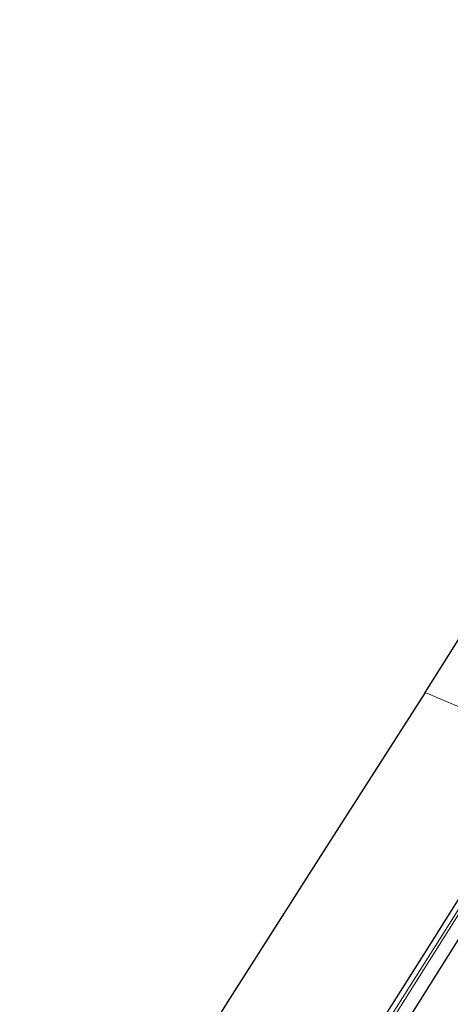
# Model space of a CAD drawing. Units: metres. Extents: x 250923 to 254829, y 600000 to 606253.
# Drawn here: x 252612 to 252765, y 605261 to 605611 of the extents above; entities that cross this region are included whole.
import ezdxf

# ---------------------------------------------------------------- set-up
doc = ezdxf.new("R2010")
doc.units = ezdxf.units.M
for name, color, linetype, lineweight in [('B-ME-GW-INSTEEKWATERGANG-L-B1', 10, 'Continuous', 25), ('B-ME-IE-GRASLAND-GV-B6', 93, 'Continuous', 18), ('B-ME-IE-GRONDWERKLIJN-GROND_INGERICHT-GV-B6', 253, 'Continuous', 18), ('B-ME-IE-HULPGEOMETRIE-L-B1', 53, 'Continuous', 18), ('B-ME-KG-KADASTRAAL-OPNAMEDTMGRENS-L-B1', 10, 'Continuous', 25), ('B-ME-OG-WATER-GV-B6', 153, 'Continuous', 18)]:
    doc.layers.add(name, color=color, linetype=linetype, lineweight=lineweight)

msp = doc.modelspace()

# ---------------------------------------------------------------- linework, layer by layer
at = {"layer": 'B-ME-GW-INSTEEKWATERGANG-L-B1'}
for points in [[(252802.099, 605353.707, 1.27), (252788.718, 605332.239, 1.096), (252779.458, 605317.36, 0.988), (252770.533, 605303.121, 0.958), (252755.499, 605279.219, 0.985), (252743.49, 605260.164, 0.982), (252733.928, 605245.454, 1.102), (252721.459, 605225.893, 1.351), (252710.04, 605207.747, 1.264), (252695.64, 605184.776, 1.219), (252680.319, 605160.299, 0.952), (252667.705, 605140.334, 1.129), (252654.185, 605118.814, 1.285), (252642.102, 605099.584, 1.129), (252629.208, 605079.188, 1.207), (252619.189, 605063.442, 1.195), (252612.878, 605053.806, 1.324), (252607.36, 605044.508, 0.979), (252602.138, 605036.101, 0.823), (252588.212, 605014.012, 0.979)], [(252594.509, 605010.06, 2.11), (252613.706, 605040.399, 2.159), (252621.886, 605053.303, 2.171), (252639.957, 605081.81, 2.198), (252667.443, 605125.277, 2.234), (252693.043, 605166.322, 2.198), (252719.253, 605207.533, 2.101), (252746.636, 605250.657, 2.13), (252774.113, 605294.404, 2.115), (252799.362, 605334.859, 2.122), (252809.332, 605350.494, 2.102)]]:
    msp.add_polyline3d(points, dxfattribs=at)
at = {"layer": 'B-ME-IE-GRASLAND-GV-B6'}
for points in [[(252743.49, 605260.164, 0.982), (252755.499, 605279.219, 0.985), (252770.533, 605303.121, 0.958), (252779.458, 605317.36, 0.988), (252788.718, 605332.239, 1.096), (252802.099, 605353.707, 1.27), (252804.212, 605353.207, -0.301), (252786.126, 605324.134, -0.27), (252773.017, 605303.322, -0.27), (252759.65, 605282.164, -0.27), (252747.083, 605262.394, -0.27), (252731.005, 605236.914, -0.27)], [(252737.13, 605244.553, -0.27), (252748.614, 605262.83, -0.27), (252763.019, 605285.576, -0.27), (252774.742, 605304.148, -0.27), (252789.629, 605327.823, -0.27), (252805.338, 605352.704, -0.304), (252809.332, 605350.494, 2.102), (252799.362, 605334.859, 2.122), (252774.113, 605294.404, 2.115), (252746.636, 605250.657, 2.13)], [(252746.636, 605250.657, 2.13), (252774.113, 605294.404, 2.115), (252799.362, 605334.859, 2.122), (252809.332, 605350.494, 2.102), (252812.057, 605349.3558, 2.0913), (252810.678, 605347.182, 2.093), (252803.395, 605335.8, 2.053), (252796.974, 605325.421, 2.121), (252792.135, 605316.625, 2.096), (252786.688, 605305.777, 2.113), (252782.667, 605296.872, 2.129), (252778.209, 605285.785, 2.157), (252774.767, 605276.391, 2.134), (252771.19, 605265.136, 2.131), (252769.9371, 605260.8638, 2.1139)]]:
    msp.add_polyline3d(points, dxfattribs=at)
at = {"layer": 'B-ME-IE-GRONDWERKLIJN-GROND_INGERICHT-GV-B6'}
for points in [[(252756.047, 605372.19, 1.354), (252788.3, 605423.444, 1.417)], [(252595.722, 605119.363, 1.273), (252652.275, 605208.788, 1.465), (252686.495, 605263.375, 1.591), (252719.769, 605315.577, 1.579), (252756.047, 605372.19, 1.354), (252792.123, 605356.818, 1.519), (252802.099, 605353.707, 1.27), (252788.718, 605332.239, 1.096), (252779.458, 605317.36, 0.988), (252770.533, 605303.121, 0.958), (252755.499, 605279.219, 0.985), (252743.49, 605260.164, 0.982), (252733.928, 605245.454, 1.102), (252721.459, 605225.893, 1.351), (252710.04, 605207.747, 1.264), (252695.64, 605184.776, 1.219), (252680.319, 605160.299, 0.952), (252667.705, 605140.334, 1.129), (252654.185, 605118.814, 1.285), (252642.102, 605099.584, 1.129), (252629.208, 605079.188, 1.207), (252619.189, 605063.442, 1.195), (252612.878, 605053.806, 1.324), (252607.36, 605044.508, 0.979)], [(252792.123, 605356.818, 1.519), (252756.047, 605372.19, 1.354)]]:
    msp.add_polyline3d(points, dxfattribs=at)
at = {"layer": 'B-ME-IE-HULPGEOMETRIE-L-B1'}
msp.add_polyline3d([(252756.047, 605372.19, 1.354), (252792.123, 605356.818, 1.519), (252802.099, 605353.707, 1.27), (252804.212, 605353.207, -0.301), (252805.338, 605352.704, -0.304), (252809.332, 605350.494, 2.102), (252812.057, 605349.3558, 2.0913), (252820.4784, 605345.8375, 2.0752), (252824.1939, 605344.2858, 1.857), (252822.9811, 605341.3921, 1.87), (252827.5881, 605339.1571, 1.779), (252827.8991, 605338.5841, 1.754), (252828.7991, 605337.1371, 1.686), (252833.7814, 605340.5623, 1.6279), (252836.854, 605338.745, 0.976), (252842.2358, 605336.5854, 1.0813), (252845.9103, 605335.9457, -0.819), (252859.2056, 605329.0792, -0.714), (252864.113, 605326.8595, -0.0128), (252868.9961, 605324.6507, 1.4423), (252883.399, 605318.136, 1.462)], dxfattribs=at)
at = {"layer": 'B-ME-KG-KADASTRAAL-OPNAMEDTMGRENS-L-B1'}
for points in [[(252756.047, 605372.19, 1.354), (252788.3, 605423.444, 1.417), (252821.401, 605476.37, 1.522), (252831.034, 605491.428, 1.189), (252832.969, 605495.176, -0.157), (252834.19, 605497.46, -0.304), (252836.894, 605500.848, 1.21), (252878.619, 605564.487, 1.519), (252933.239, 605639.895, 1.531), (252969.815, 605693.346, 1.43)], [(252756.047, 605372.19, 1.354), (252719.769, 605315.577, 1.579), (252686.495, 605263.375, 1.591), (252652.275, 605208.788, 1.465), (252595.722, 605119.363, 1.273), (252546.523, 605041.544, 1.279), (252554.5717, 605036.2285, 1.2211)]]:
    msp.add_polyline3d(points, dxfattribs=at)
at = {"layer": 'B-ME-OG-WATER-GV-B6'}
msp.add_polyline3d([(252731.005, 605236.914, -0.27), (252747.083, 605262.394, -0.27), (252759.65, 605282.164, -0.27), (252773.017, 605303.322, -0.27), (252786.126, 605324.134, -0.27), (252804.212, 605353.207, -0.301), (252805.338, 605352.704, -0.304), (252789.629, 605327.823, -0.27), (252774.742, 605304.148, -0.27), (252763.019, 605285.576, -0.27), (252748.614, 605262.83, -0.27), (252737.13, 605244.553, -0.27)], dxfattribs=at)

doc.saveas('drawing.dxf')
